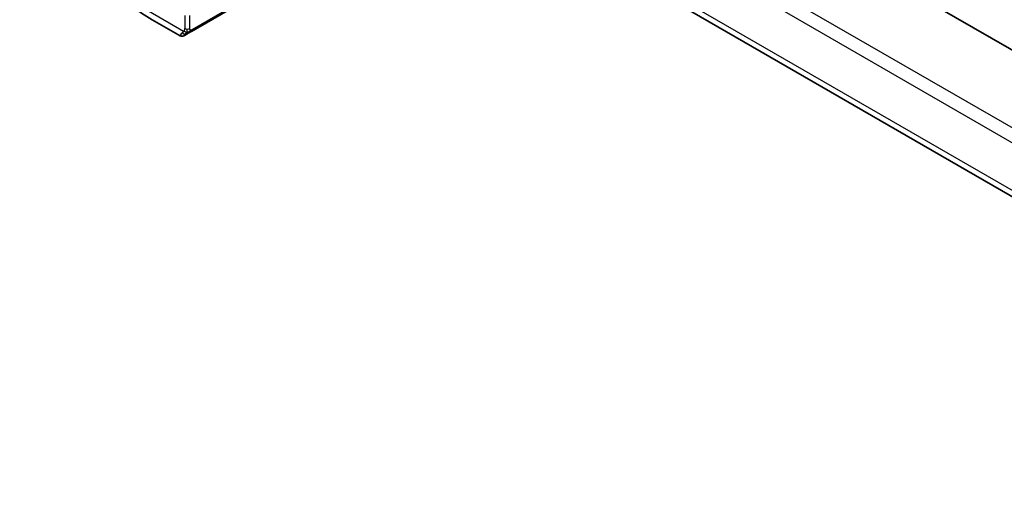
# Model space of a CAD drawing. Units: millimetres. Extents: x 22 to 2994, y 12 to 574.
# Drawn here: x 332 to 385, y 163 to 188 of the extents above; entities that cross this region are included whole.
import ezdxf

# ---------------------------------------------------------------- set-up
doc = ezdxf.new("R2010")
doc.units = ezdxf.units.MM
doc.header["$LTSCALE"] = 1.5
doc.layers.add('Visible (ISO)', color=7, linetype='Continuous', lineweight=35)
doc.layers.add('Visible Narrow (ISO)', color=7, linetype='Continuous', lineweight=25)

msp = doc.modelspace()

# ---------------------------------------------------------------- linework, layer by layer
at = {"layer": 'Visible (ISO)'}
for p, q in [((403.9119, 175.9029), (359.148, 201.7474)), ((413.0651, 162.6373), (356.5098, 195.2895)), ((340.9942, 187.4329), (344.7076, 189.5769)), ((340.3782, 187.1927), (338.8568, 188.071)), ((340.7423, 187.2875), (340.5781, 187.1927))]:
    msp.add_line(p, q, dxfattribs=at)
msp.add_ellipse((341.2781, 187.8278), major_axis=(0.9035, 0.6319), ratio=0.0949824, start_param=3.1859178, end_param=3.1914849, dxfattribs=at)
for points, knots in [([(338.8568, 188.071), (338.0748, 188.5225), (337.3111, 189.1055), (335.8715, 190.4767), (335.196, 191.2651), (333.9869, 192.9775), (333.4535, 193.9014), (332.575, 195.8048), (332.23, 196.7839), (331.7623, 198.7162), (331.6393, 199.6692), (331.6393, 200.5721)], [4.712389, 4.712389, 4.712389, 4.712389, 5.0265482, 5.0265482, 5.3407075, 5.3407075, 5.6548668, 5.6548668, 5.969026, 5.969026, 6.2831853, 6.2831853, 6.2831853, 6.2831853]), ([(340.7423, 187.2875), (340.7458, 187.2895), (340.7492, 187.2915), (340.7531, 187.2937), (340.7569, 187.2959), (340.7612, 187.2984), (340.7658, 187.3011), (340.7705, 187.3038), (340.7756, 187.3067), (340.7811, 187.3099), (340.7867, 187.3131), (340.7925, 187.3165), (340.7987, 187.32), (340.8048, 187.3236), (340.8112, 187.3273), (340.8177, 187.331), (340.8243, 187.3348), (340.8309, 187.3386), (340.8377, 187.3426), (340.8445, 187.3465), (340.8515, 187.3505), (340.8586, 187.3546)], [0, 0, 0, 0, 0.071275, 0.071275, 0.071275, 0.14246065, 0.14246065, 0.14246065, 0.21364074, 0.21364074, 0.21364074, 0.28489899, 0.28489899, 0.28489899, 0.35632005, 0.35632005, 0.35632005, 0.42799051, 0.42799051, 0.42799051, 0.5, 0.5, 0.5, 0.5]), ([(340.8586, 187.3546), (340.8656, 187.3587), (340.8728, 187.3628), (340.8801, 187.3671), (340.8874, 187.3712), (340.8946, 187.3754), (340.9018, 187.3796), (340.9089, 187.3837), (340.9159, 187.3877), (340.9227, 187.3916), (340.9295, 187.3955), (340.936, 187.3993), (340.9421, 187.4028), (340.9478, 187.4061), (340.953, 187.4091), (340.9583, 187.4122), (340.9646, 187.4158), (340.9712, 187.4196), (340.9775, 187.4232), (340.9832, 187.4265), (340.9886, 187.4297), (340.9942, 187.4329)], [0.5, 0.5, 0.5, 0.5, 0.57172447, 0.57172447, 0.57172447, 0.6426242, 0.6426242, 0.6426242, 0.71336021, 0.71336021, 0.71336021, 0.78457822, 0.78457822, 0.78457822, 0.85049403, 0.85049403, 0.85049403, 0.92879556, 0.92879556, 0.92879556, 1, 1, 1, 1]), ([(340.5782, 187.1927), (340.5781, 187.1927), (340.5781, 187.1926), (340.5779, 187.1925), (340.5778, 187.1925), (340.5775, 187.1923), (340.5773, 187.1922), (340.5768, 187.1919), (340.5764, 187.1917), (340.5748, 187.1908), (340.5736, 187.1902), (340.5688, 187.1876), (340.5651, 187.1858), (340.5501, 187.179), (340.5383, 187.175), (340.5052, 187.1668), (340.4829, 187.165), (340.44, 187.1687), (340.4189, 187.1741), (340.3925, 187.1855), (340.3857, 187.1889), (340.3791, 187.1927)], [0, 0, 0, 0, 0.000025189, 0.000025189, 0.000065519, 0.000065519, 0.000122006, 0.000122006, 0.00025893, 0.00025893, 0.000669213, 0.000669213, 0.001900225, 0.001900225, 0.005607052, 0.005607052, 0.012138852, 0.012138852, 0.018507761, 0.018507761, 0.020781659, 0.020781659, 0.020781659, 0.020781659])]:
    msp.add_open_spline(points, degree=3, knots=knots, dxfattribs=at)
at = {"layer": 'Visible Narrow (ISO)'}
for p, q in [((401.6498, 172.9691), (355.5025, 199.6123)), ((355.2365, 198.9638), (401.9948, 171.9679)), ((413.1557, 162.9231), (356.0949, 195.8672)), ((344.7491, 189.6684), (341.0357, 187.5245)), ((340.5631, 187.4241), (338.6497, 188.5288)), ((340.6296, 188.3043), (340.6296, 187.5934)), ((340.9125, 187.5934), (340.9125, 188.2986))]:
    msp.add_line(p, q, dxfattribs=at)
for centre, major_axis, ratio, start_param, end_param in [((341.2781, 187.8278), (0.9035, 0.6319), 0.0949824, 2.533785, 3.1859178), ((340.6423, 187.4607), (-0.1, 0.1732), 0.8673371, 1.6648873, 2.40324), ((340.6423, 187.4607), (0.1, -0.1732), 0.8673371, 5.5448326, 6.2831853), ((340.771, 187.6751), (0.2, 0), 0.5773503, 3.9269908, 4.712389), ((340.771, 187.6751), (0.2, 0), 0.5773503, 4.712389, 5.4977871), ((340.8942, 187.6061), (0.1, -0.1732), 0.5773503, 0, 0.3926991), ((340.8942, 187.6061), (0.1, -0.1732), 0.5773503, 0.3926991, 0.7853982)]:
    msp.add_ellipse(centre, major_axis=major_axis, ratio=ratio, start_param=start_param, end_param=end_param, dxfattribs=at)
for points, knots in [([(340.5631, 187.4241), (340.5625, 187.4234), (340.5616, 187.4221), (340.5603, 187.4206), (340.5576, 187.4172), (340.5533, 187.4123), (340.5483, 187.4067), (340.5447, 187.4026), (340.5407, 187.398), (340.5366, 187.3934), (340.5327, 187.3891), (340.5288, 187.3849), (340.525, 187.381), (340.5208, 187.3767), (340.5168, 187.3727), (340.5134, 187.3692), (340.5079, 187.3636), (340.5037, 187.3595), (340.5022, 187.3581)], [0.00000014, 0.00000014, 0.00000014, 0.00000014, 0.09424462, 0.09424462, 0.09424462, 0.29608497, 0.29608497, 0.29608497, 0.44613462, 0.44613462, 0.44613462, 0.58843853, 0.58843853, 0.58843853, 0.74422937, 0.74422937, 0.74422937, 1, 1, 1, 1]), ([(340.582, 187.4525), (340.5782, 187.4462), (340.5747, 187.4406), (340.5716, 187.436), (340.568, 187.4305), (340.565, 187.4265), (340.5631, 187.4241)], [0.74172688, 0.74172688, 0.74172688, 0.74172688, 0.86054632, 0.86054632, 0.86054632, 1, 1, 1, 1]), ([(340.6296, 187.5934), (340.6296, 187.5878), (340.6289, 187.5777), (340.6266, 187.5656), (340.6252, 187.5578), (340.6233, 187.549), (340.621, 187.5399), (340.6189, 187.5319), (340.6166, 187.5236), (340.6138, 187.5154), (340.6111, 187.5077), (340.608, 187.5001), (340.6046, 187.4929), (340.6011, 187.4856), (340.5974, 187.4788), (340.5937, 187.4722), (340.5896, 187.4651), (340.5857, 187.4585), (340.582, 187.4525)], [0, 0, 0, 0, 0.19035453, 0.19035453, 0.19035453, 0.31386322, 0.31386322, 0.31386322, 0.42140608, 0.42140608, 0.42140608, 0.52396797, 0.52396797, 0.52396797, 0.62813475, 0.62813475, 0.62813475, 0.74172688, 0.74172688, 0.74172688, 0.74172688]), ([(340.9452, 187.5089), (340.9411, 187.5112), (340.9372, 187.5142), (340.9337, 187.5176), (340.9302, 187.5211), (340.9272, 187.525), (340.9245, 187.5294), (340.9219, 187.5338), (340.9197, 187.5386), (340.9181, 187.5436), (340.9164, 187.5486), (340.9152, 187.5539), (340.9143, 187.5595), (340.9141, 187.5607), (340.9139, 187.5619), (340.9138, 187.5632), (340.9132, 187.5675), (340.9129, 187.572), (340.9127, 187.5765), (340.9125, 187.5822), (340.9125, 187.5879), (340.9125, 187.5934)], [0.5, 0.5, 0.5, 0.5, 0.58502424, 0.58502424, 0.58502424, 0.66947181, 0.66947181, 0.66947181, 0.75324782, 0.75324782, 0.75324782, 0.83626522, 0.83626522, 0.83626522, 0.85443497, 0.85443497, 0.85443497, 0.91835525, 0.91835525, 0.91835525, 1, 1, 1, 1]), ([(341.0357, 187.5245), (341.0316, 187.5221), (341.0275, 187.5198), (341.0232, 187.5175), (341.0189, 187.5152), (341.0146, 187.513), (341.0101, 187.5111), (341.0056, 187.5092), (341.001, 187.5075), (340.9963, 187.5061), (340.9917, 187.5047), (340.987, 187.5036), (340.9825, 187.5029), (340.9779, 187.5023), (340.9734, 187.502), (340.9691, 187.5022), (340.9647, 187.5024), (340.9605, 187.5031), (340.9566, 187.5042), (340.9525, 187.5053), (340.9487, 187.5069), (340.9452, 187.5089)], [0, 0, 0, 0, 0.07187067, 0.07187067, 0.07187067, 0.14250295, 0.14250295, 0.14250295, 0.21256871, 0.21256871, 0.21256871, 0.28268769, 0.28268769, 0.28268769, 0.35348445, 0.35348445, 0.35348445, 0.42564648, 0.42564648, 0.42564648, 0.5, 0.5, 0.5, 0.5])]:
    msp.add_open_spline(points, degree=3, knots=knots, dxfattribs=at)
for points in [[(340.7876, 187.3734), (340.7662, 187.3723), (340.7255, 187.3752), (340.6476, 187.4003), (340.5995, 187.4341), (340.582, 187.4525)], [(340.7876, 187.3734), (340.7807, 187.3692), (340.7668, 187.3612), (340.7448, 187.3488), (340.7207, 187.3364), (340.6936, 187.3221), (340.664, 187.3054), (340.6366, 187.2886), (340.6226, 187.2791), (340.6152, 187.2742)], [(340.7876, 187.3734), (340.785, 187.3777), (340.7802, 187.3874), (340.7744, 187.4064), (340.7701, 187.4319), (340.7678, 187.4674), (340.7688, 187.5127), (340.771, 187.5431), (340.771, 187.5596)], [(340.7876, 187.3734), (340.8038, 187.3831), (340.835, 187.4027), (340.8945, 187.4511), (340.9314, 187.49), (340.9452, 187.5089)], [(340.7876, 187.3734), (340.7968, 187.3738), (340.8153, 187.3758), (340.8449, 187.3821), (340.8775, 187.3925), (340.9145, 187.4079), (340.9549, 187.428), (340.993, 187.4495), (341.0138, 187.4618), (341.0249, 187.4682)], [(340.7876, 187.3734), (340.7928, 187.3648), (340.8045, 187.3517), (340.8324, 187.346), (340.8516, 187.3506), (340.8586, 187.3546)]]:
    msp.add_open_spline(points, degree=3, dxfattribs=at)

doc.saveas('drawing.dxf')
